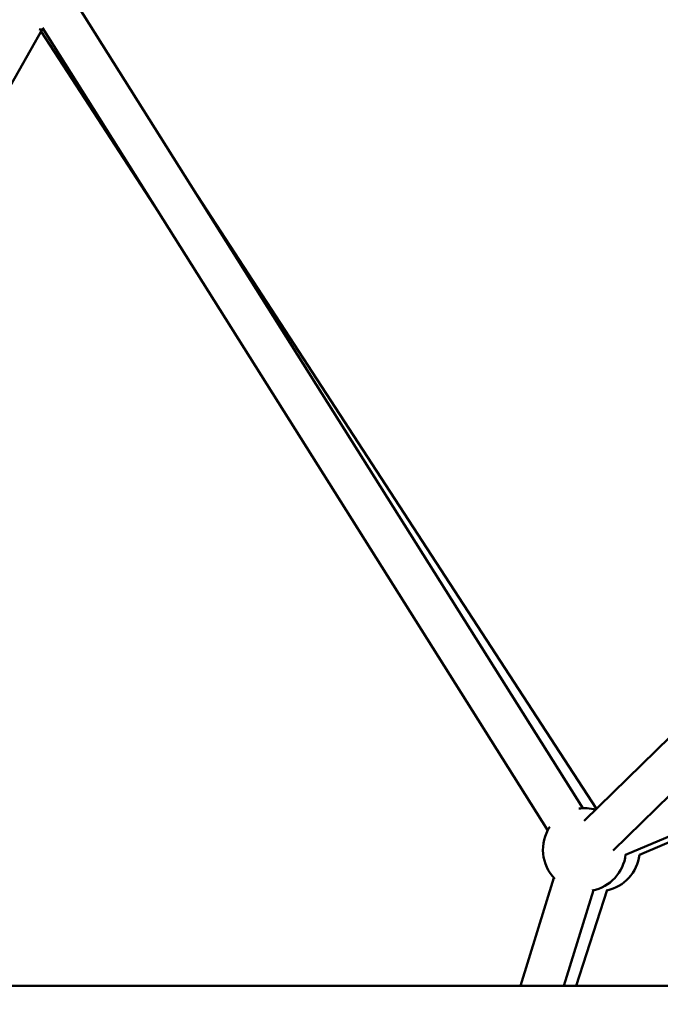
# Model space of a CAD drawing. Units: millimetres. Extents: x -11882 to 59552, y 53751 to 81087.
# Drawn here: x 16153 to 16462, y 56250 to 56725 of the extents above; entities that cross this region are included whole.
import ezdxf

# ---------------------------------------------------------------- set-up
doc = ezdxf.new("R2010")
doc.units = ezdxf.units.MM
doc.layers.add('MD_Visible', color=7, linetype='Continuous', lineweight=50)
doc.styles.get("Standard").update_dxf_attribs({"font": 'arial.ttf'})
doc.dimstyles.new('asd', dxfattribs={"dimtxt": 300, "dimasz": 100, "dimexe": 1.25, "dimexo": 0.625, "dimgap": 80, "dimtad": 1, "dimdec": 0, "dimlfac": 0.1, "dimrnd": 5, "dimtxsty": 'Standard', "dimcen": 0, "dimadec": 0, "dimazin": 0, "dimtfac": 1, "dimtdec": 0, "dimtmove": 2, "dimatfit": 3, "dimfxl": 1, "dimarcsym": 0})

# ---------------------------------------------------------------- blocks, each defined once
blk = doc.blocks.new('CustomObjectsInViewport6_0')
at = {"layer": 'MD_Visible', "extrusion": (0, 1, 0)}
for p, q in [((22960.85, 14434.81), (22717.4, 14821.29)), ((22700.33, 14809.89), (22507.53, 14469.58)), ((22756.18, 14722.2), (22699.76, 14808.86)), ((22943.93, 14424.15), (22700.48, 14810.63)), ((22961.54, 14428.74), (23308.68, 14769.02)), ((22975.54, 14414.46), (23313.24, 14745.49)), ((22967.39, 14434.48), (22773.03, 14732.99)), ((23279.29, 14538.09), (22981.47, 14412.35)), ((22988.08, 14412.4), (23279.02, 14536.44)), ((22930.75, 14349.36), (22946.92, 14401.26)), ((22951.7, 14349.36), (22966.02, 14395.31)), ((22957.6, 14349.36), (22972.52, 14395.48)), ((23241.9, 14349.36), (22628.3, 14349.36))]:
    blk.add_line(p, q, dxfattribs=at)
at = {"layer": 'MD_Visible', "extrusion": (2.26123e-16, -1.83753e-42, -1)}
blk.add_arc((-22700.17, 14829.89), 20, 267.7928, 273.7224, dxfattribs=at)
at = {"layer": 'MD_Visible', "extrusion": (2.26123e-16, -1.10207e-41, -1)}
blk.add_arc((-22961.62, 14414.82), 20, 82.0734, 105.572, dxfattribs=at)
at = {"layer": 'MD_Visible', "extrusion": (2.26123e-16, 4.94496e-42, -1)}
blk.add_arc((-22968.26, 14414.82), 20, 86.9307, 88.4918, dxfattribs=at)
at = {"layer": 'MD_Visible', "extrusion": (2.26123e-16, -1.13882e-41, -1)}
blk.add_arc((-22961.62, 14414.82), 20, 315.5814, 33.5122, dxfattribs=at)
at = {"layer": 'MD_Visible', "extrusion": (2.26123e-16, -1.3327e-41, -1)}
blk.add_arc((-22961.62, 14414.82), 20, 186.6908, 259.0314, dxfattribs=at)
at = {"layer": 'MD_Visible', "extrusion": (2.26123e-16, 7.7589e-42, -1)}
blk.add_arc((-22968.26, 14414.82), 20, 186.9096, 257.921, dxfattribs=at)
blk = doc.blocks.new('*D9')
at = {"color": 0, "lineweight": -2, "transparency": 16777216}
for p, q in [((9005.18, 54789.66), (9005.18, 61420.98)), ((21379.51, 54789.07), (21379.51, 61420.98)), ((9105.18, 61419.73), (21279.51, 61419.73))]:
    blk.add_line(p, q, dxfattribs=at)
at = {"color": 0, "transparency": 16777216}
for points in [[(9105.18, 61436.4), (9105.18, 61403.07), (9005.18, 61419.73)], [(21279.51, 61436.4), (21279.51, 61403.07), (21379.51, 61419.73)]]:
    blk.add_solid(points, dxfattribs=at)
at = {"layer": 'Defpoints', "color": 0, "transparency": 16777216}
for p in [(21379.51, 61419.73), (9005.18, 54789.03), (21379.51, 54788.44)]:
    blk.add_point(p, dxfattribs=at)
at = {"color": 0, "transparency": 16777216, "insert": (15192.34, 61653.01), "char_height": 300, "attachment_point": 5}
blk.add_mtext('1235', dxfattribs=at)

msp = doc.modelspace()

# ---------------------------------------------------------------- block references
at = {"layer": 'MD_Visible'}
msp.add_blockref('CustomObjectsInViewport6_0', (-6536.44, 41909.93), dxfattribs=at)

# ---------------------------------------------------------------- dimensions: what is measured, and where the dimension line sits
dim = msp.add_linear_dim(base=(21379.51, 61419.73), p1=(9005.18, 54789.03), p2=(21379.51, 54788.44), dimstyle='asd')
dim.commit()
dim.dimension.update_dxf_attribs({"geometry": '*D9', "text_midpoint": (15192.34, 61653.01)})

doc.saveas('drawing.dxf')
